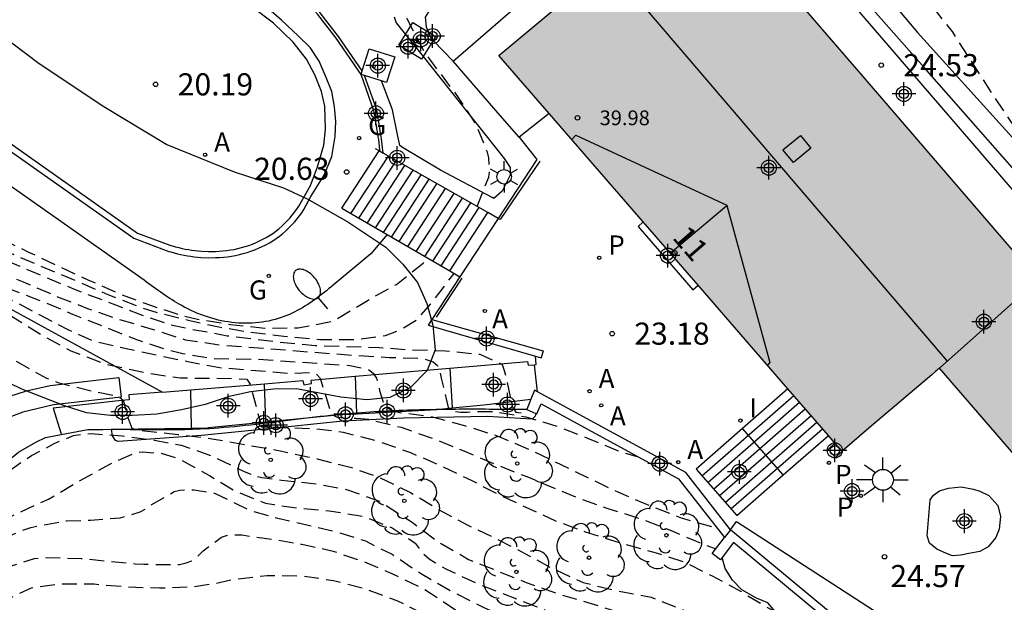
# Model space of a CAD drawing. Units: metres. Extents: x 580993 to 581349, y 4795540 to 4795791.
# Drawn here: x 581196 to 581229, y 4795704 to 4795723 of the extents above; entities that cross this region are included whole.
import ezdxf
from ezdxf.enums import TextEntityAlignment as Align

# ---------------------------------------------------------------- set-up
doc = ezdxf.new("R2010")
doc.units = ezdxf.units.M
doc.header["$MEASUREMENT"] = 0
doc.linetypes.add('TRAZOS_NORMALES', pattern=[0.75, 0.5, -0.25])
for name, color, linetype in [('020107', 3, 'Continuous'), ('020194', 31, 'TRAZOS_NORMALES'), ('020195', 30, 'TRAZOS_NORMALES'), ('020204', 9, 'Continuous'), ('020308', 9, 'Continuous'), ('060106', 9, 'Continuous'), ('060108', 9, 'Continuous'), ('060110', 9, 'Continuous'), ('060113', 4, 'Continuous'), ('060117', 9, 'Continuous'), ('060121', 9, 'Continuous'), ('060124', 9, 'Continuous'), ('060141', 9, 'Continuous'), ('060144', 9, 'Continuous'), ('070105', 6, 'Continuous'), ('070114', 9, 'Continuous'), ('080106', 1, 'Continuous'), ('080109', 9, 'Continuous'), ('080121', 9, 'Continuous'), ('080201', 9, 'Continuous'), ('080202', 9, 'Continuous'), ('080303', 9, 'Continuous'), ('080308', 9, 'Continuous'), ('100105', 3, 'Continuous'), ('100106', 63, 'Continuous'), ('100107', 3, 'Continuous'), ('100202', 3, 'Continuous'), ('200205', 4, 'Continuous'), ('200305', 4, 'Continuous'), ('210201', 9, 'Continuous'), ('210205', 4, 'Continuous'), ('210301', 9, 'Continuous'), ('210305', 4, 'Continuous'), ('230204', 9, 'Continuous'), ('230304', 9, 'Continuous'), ('250202', 9, 'Continuous'), ('250203', 9, 'Continuous'), ('250206', 9, 'Continuous'), ('270204', 9, 'Continuous'), ('270304', 9, 'Continuous'), ('990501', 21, 'Continuous'), ('C_Edificios', 5, 'Continuous'), ('Centroides', 1, 'Continuous')]:
    doc.layers.add(name, color=color, linetype=linetype)
doc.layers.add('080111', color=7, linetype='Continuous', lineweight=30)
doc.layers.add('080117', color=7, linetype='Continuous', lineweight=20)
doc.styles.add('ARIAL', font='arial.ttf', dxfattribs={"height": 1})
doc.styles.add('ARIALI', font='ariali.ttf', dxfattribs={"height": 1})
doc.styles.add('ROMANS', font='romans__.ttf', dxfattribs={"height": 1})
doc.styles.get("Standard").update_dxf_attribs({"font": 'arial.ttf'})

# ---------------------------------------------------------------- blocks, each defined once
blk = doc.blocks.new('REIND')
blk.add_circle((0, 0), 0.055)
blk = doc.blocks.new('PLUVI3')
blk.add_circle((0, 0), 0.055)
blk = doc.blocks.new('REGAS')
blk.add_circle((0, 0), 0.055)
blk = doc.blocks.new('PLUVI1')
blk.add_circle((0, 0), 0.055)
blk = doc.blocks.new('PUNTO')
blk.add_circle((0, 0), 0.075)
blk = doc.blocks.new('FAROLJ')
for p, q in [((0, 0.248), (0, 0.528)), ((-0.215, 0.124), (-0.458, 0.264)), ((0.215, 0.124), (0.458, 0.264)), ((-0.215, -0.124), (-0.458, -0.264)), ((0, -0.248), (0, -0.528)), ((0.215, -0.124), (0.458, -0.264))]:
    blk.add_line(p, q)
blk.add_circle((0, 0), 0.248)
blk = doc.blocks.new('COTAPU')
blk.add_circle((0, 0), 0.075)
blk = doc.blocks.new('FAROLA')
for p, q in [((0, 0.355), (0, 0.755)), ((-0.63, 0.51), (-0.255, 0.245)), ((0.605, 0.49), (0.276, 0.223)), ((-0.355, 0), (-0.895, 0)), ((0.355, 0), (0.855, 0)), ((-0.65, -0.52), (-0.255, -0.24)), ((0.585, -0.52), (0.256, -0.246)), ((0, -0.355), (0, -0.755))]:
    blk.add_line(p, q)
blk.add_circle((0, 0), 0.355)
blk = doc.blocks.new('ARBOL')
blk.add_circle((0, 0), 0.0587)
for centre, radius, start, end in [((-0.28, 0.855), 0.3, 359.2878, 173.6078), ((0.097, 0.97), 0.21, 23.1565, 160.4665), ((0.438, 0.881), 0.24, 301.578, 139.328), ((-0.564, 0.381), 0.532, 92.28, 254.58), ((0.656, 0.288), 0.443, 319.8556, 114.7656), ((-0.091, 0.321), 0.12, 119.14, 310.56), ((0.819, -0.249), 0.383, 235.5275, 62.0275), ((-0.556, -0.339), 0.555, 142.64, 266.54), ((-0.039, -0.384), 0.21, 189.64, 323.88), ((0.299, -0.624), 0.532, 224.67, 0.24), ((-0.301, -0.676), 0.45, 213.78, 295.32)]:
    blk.add_arc(centre, radius, start, end)
blk = doc.blocks.new('BloquePortal')
blk.add_circle((0, 0), 0.075)
at = {"flags": 5}
blk.add_attdef('INDICE', text='', height=0.75, dxfattribs=at).set_placement((0, 0), align=Align.MIDDLE_CENTER)
blk = doc.blocks.new('FAREDI')
blk.add_line((0, 0), (0.5, 0))
blk.add_lwpolyline([(0.5, 0, 0.159986), (0.538, -0.117, 0.106322), (0.675, -0.238, 0.071006), (0.858, -0.309, 0.057309), (1.099, -0.337, 0.057309), (1.339, -0.309, 0.071006), (1.522, -0.238, 0.106322), (1.659, -0.117, 0.159986), (1.697, 0, 0.159986), (1.659, 0.117, 0.106322), (1.522, 0.238, 0.071006), (1.339, 0.309, 0.057309), (1.099, 0.337, 0.057309), (0.858, 0.309, 0.071006), (0.675, 0.238, 0.106322), (0.538, 0.117, 0.159986)], format="xyb", close=True)
blk = doc.blocks.new('ABAS')
blk.add_circle((0, 0), 0.055)
blk = doc.blocks.new('Centroide')
for points in [[(0, -0.402), (0, 0.402)], [(0.402, 0), (-0.402, 0)]]:
    blk.add_lwpolyline(points)
for radius in [0.256, 0.159]:
    blk.add_circle((0, 0), radius)

msp = doc.modelspace()

# ---------------------------------------------------------------- hatches: boundary and pattern name
at = {"layer": '990501'}
for points in [[(581224.867, 4795721.321), (581219.137, 4795727.976), (581218.161, 4795727.16), (581217.184, 4795726.343), (581212.319, 4795722.276), (581223.951, 4795708.865), (581224.864, 4795709.644), (581226.99, 4795711.459), (581227.121, 4795711.57), (581227.251, 4795711.68), (581228.925, 4795713.174), (581230.598, 4795714.666)], [(581239.596, 4795710.691), (581233.785, 4795717.419), (581232.191, 4795716.042), (581230.598, 4795714.666), (581228.925, 4795713.174), (581227.251, 4795711.68), (581238.787, 4795698.348), (581244.612, 4795703.271), (581245.01, 4795703.617), (581245.407, 4795703.963)]]:
    msp.add_hatch(color=256, dxfattribs=at).paths.add_polyline_path(points, flags=0)

# ---------------------------------------------------------------- linework, layer by layer
at = {"layer": '020107', "flags": 128}
for points in [[(581206.61, 4795710.078), (581206.436, 4795710.06), (581206.255, 4795710.04), (581206.073, 4795710.02), (581205.892, 4795709.998), (581205.71, 4795709.976), (581205.529, 4795709.954), (581205.348, 4795709.931), (581205.167, 4795709.909), (581204.986, 4795709.886), (581204.805, 4795709.863), (581204.624, 4795709.84), (581204.443, 4795709.818), (581204.262, 4795709.796), (581204.081, 4795709.775), (581203.9, 4795709.754), (581203.719, 4795709.734), (581203.538, 4795709.715), (581203.357, 4795709.697), (581203.176, 4795709.681), (581202.995, 4795709.666), (581202.814, 4795709.652), (581202.502, 4795709.631), (581202.19, 4795709.615), (581202.059, 4795709.609), (581201.928, 4795709.604), (581201.797, 4795709.599), (581201.666, 4795709.596), (581201.535, 4795709.593), (581201.403, 4795709.591), (581201.272, 4795709.589), (581201.141, 4795709.588), (581201.009, 4795709.587), (581200.877, 4795709.587), (581200.746, 4795709.587), (581200.614, 4795709.588), (581200.481, 4795709.589), (581200.349, 4795709.59), (581200.216, 4795709.591), (581200.084, 4795709.593), (581199.951, 4795709.594), (581199.818, 4795709.596), (581199.684, 4795709.598), (581199.551, 4795709.6), (581199.381, 4795709.603), (581199.209, 4795709.605), (581199.18, 4795709.614)], [(581207.489, 4795710.158), (581207.367, 4795710.149), (581207.225, 4795710.137), (581207.083, 4795710.124), (581206.759, 4795710.094), (581206.61, 4795710.078)], [(581210.213, 4795710.278), (581210.195, 4795710.278), (581209.926, 4795710.273), (581209.783, 4795710.27), (581209.641, 4795710.266), (581209.499, 4795710.263), (581209.357, 4795710.258), (581209.214, 4795710.254), (581209.072, 4795710.249), (581208.93, 4795710.243), (581208.788, 4795710.237), (581208.645, 4795710.231), (581208.503, 4795710.224), (581208.361, 4795710.216), (581208.219, 4795710.208), (581208.077, 4795710.2), (581207.935, 4795710.191), (581207.793, 4795710.181), (581207.651, 4795710.171), (581207.509, 4795710.16), (581207.489, 4795710.158)], [(581213.26, 4795710.276), (581213.133, 4795710.277), (581213.006, 4795710.278), (581212.879, 4795710.28), (581212.752, 4795710.281), (581212.625, 4795710.282), (581212.498, 4795710.283), (581212.371, 4795710.284), (581212.244, 4795710.285), (581212.117, 4795710.285), (581211.99, 4795710.286), (581211.863, 4795710.287), (581211.736, 4795710.287), (581211.609, 4795710.288), (581211.482, 4795710.288), (581211.355, 4795710.288), (581211.228, 4795710.288), (581211.101, 4795710.287), (581210.973, 4795710.287), (581210.846, 4795710.286), (581210.719, 4795710.285), (581210.592, 4795710.283), (581210.465, 4795710.282), (581210.213, 4795710.278)]]:
    msp.add_lwpolyline(points, dxfattribs=at)
at = {"layer": '020194', "flags": 128}
for points, elevation in [([(581211.577, 4795717.162), (581211.971, 4795718.15), (581211.996, 4795718.367), (581211.978, 4795718.814), (581211.926, 4795719.008), (581211.516, 4795719.999), (581210.948, 4795720.859), (581209.817, 4795722.362), (581209.216, 4795723.495), (581208.954, 4795724.322), (581208.95, 4795724.545), (581208.976, 4795724.762), (581209.054, 4795724.954), (581209.16, 4795725.127), (581209.866, 4795725.967), (581211.567, 4795727.586), (581213.228, 4795729.54), (581214.025, 4795730.422), (581214.674, 4795731.303), (581214.71, 4795731.526), (581214.665, 4795731.723), (581214.587, 4795731.921), (581214.355, 4795732.343), (581214.056, 4795732.73)], 22.64), ([(581180.947, 4795721.949), (581181.723, 4795721.478), (581182.018, 4795721.335), (581183.014, 4795720.985), (581186.153, 4795720.319), (581187.3, 4795719.96), (581188.299, 4795719.579), (581189.451, 4795719.033), (581191.564, 4795717.924), (581194.442, 4795716.583), (581195.45, 4795716.066), (581196.35, 4795715.629), (581198.377, 4795714.678), (581199.446, 4795714.203), (581200.533, 4795713.801), (581201.61, 4795713.457), (581202.092, 4795713.341), (581203.213, 4795713.163), (581204.376, 4795713.041), (581205.504, 4795713.049), (581206.633, 4795713.261), (581206.848, 4795713.362), (581207.885, 4795713.991), (581208.848, 4795714.521), (581209.746, 4795715.243), (581209.921, 4795715.401)], 22.64), ([(581171.85, 4795716.302), (581172.431, 4795715.694), (581172.782, 4795715.43), (581173.36, 4795715.167), (581173.576, 4795715.152), (581173.777, 4795715.22), (581173.968, 4795715.344), (581174.913, 4795716.042), (581176.567, 4795717.605), (581177.373, 4795718.437), (581178.178, 4795719.176), (581179.544, 4795720.072), (581180.198, 4795720.372), (581181.396, 4795720.737), (581182.151, 4795720.855), (581182.615, 4795720.877), (581183.844, 4795720.751), (581185.039, 4795720.505), (581186.182, 4795720.153), (581187.195, 4795719.715), (581188.32, 4795719.197), (581189.286, 4795718.673), (581190.2, 4795718.103), (581191.624, 4795717.448), (581192.742, 4795716.896), (581195.959, 4795715.491), (581198.121, 4795714.585), (581199.061, 4795714.175), (581200.134, 4795713.757), (581200.765, 4795713.557), (581201.843, 4795713.295), (581202.821, 4795713.078), (581203.826, 4795712.914), (581205.025, 4795712.762), (581206.242, 4795712.656), (581207.409, 4795712.65), (581208.474, 4795712.789), (581209.009, 4795712.998), (581209.558, 4795713.343), (581210.014, 4795713.862), (581210.795, 4795714.892)], 23.14), ([(581173.664, 4795714.022), (581174.269, 4795714.533), (581177.302, 4795717.583), (581178.161, 4795718.384), (581178.965, 4795719.023), (581179.933, 4795719.76), (581180.128, 4795719.871), (581180.701, 4795720.136), (581181.821, 4795720.451), (581182.322, 4795720.512), (581183.1, 4795720.527), (581184.203, 4795720.473), (581184.936, 4795720.391), (581186.133, 4795720.072), (581187.143, 4795719.631), (581189.102, 4795718.544), (581191.199, 4795717.471), (581193.133, 4795716.454), (581194.119, 4795715.983), (581195.068, 4795715.559), (581197.897, 4795714.369), (581200.379, 4795713.423), (581201.255, 4795713.137), (581201.726, 4795713.036), (581203.105, 4795712.783), (581204.737, 4795712.581), (581206.084, 4795712.446), (581208.262, 4795712.386), (581209.308, 4795712.302), (581210.508, 4795712.273), (581211.665, 4795712.154), (581212.428, 4795711.809), (581212.499, 4795711.605), (581212.783, 4795710.358), (581212.891, 4795710.187), (581213.101, 4795710.168), (581213.296, 4795710.261)], 23.64), ([(581174.379, 4795713.169), (581175.035, 4795713.689), (581175.827, 4795714.431), (581177.381, 4795716.062), (581178.186, 4795716.764), (581179.084, 4795717.512), (581180.049, 4795718.226), (581180.999, 4795718.833), (581181.247, 4795718.937), (581181.662, 4795719.056), (581182.344, 4795719.216), (581183.496, 4795719.37), (581183.91, 4795719.376), (581184.64, 4795719.345), (581185.758, 4795719.14), (581186.93, 4795718.888), (581188.056, 4795718.492), (581189.085, 4795718.021), (581189.974, 4795717.552), (581192.075, 4795716.583), (581193.173, 4795716.014), (581195.177, 4795715.023), (581196.187, 4795714.608), (581197.356, 4795714.103), (581198.366, 4795713.708), (581199.416, 4795713.347), (581200.599, 4795712.995), (581201.68, 4795712.647), (581202.864, 4795712.471), (581207.463, 4795712.112), (581208.597, 4795712.047), (581209.674, 4795712.016), (581209.886, 4795711.967), (581210.083, 4795711.898), (581210.238, 4795711.767), (581210.316, 4795711.562), (581210.357, 4795711.342), (581210.613, 4795710.302), (581210.802, 4795710.213), (581211.025, 4795710.194), (581211.255, 4795710.195), (581211.479, 4795710.219), (581212.146, 4795710.209), (581213.228, 4795710.031), (581214.319, 4795709.709), (581215.325, 4795709.312), (581216.355, 4795708.881), (581217.044, 4795708.678)], 24.14), ([(581176.317, 4795710.857), (581177.211, 4795711.563), (581178.481, 4795712.677), (581179.343, 4795713.539), (581180.186, 4795714.35), (581181.027, 4795715.052), (581181.841, 4795715.691), (581182.857, 4795716.257), (581184.003, 4795716.705), (581184.441, 4795716.854), (581184.882, 4795716.94), (581185.931, 4795717.045), (581187.032, 4795717.114), (581188.152, 4795717.019), (581189.3, 4795716.79), (581189.549, 4795716.721), (581191.694, 4795716.065), (581192.79, 4795715.656), (581193.855, 4795715.148), (581195.688, 4795714.052), (581196.637, 4795713.551), (581197.725, 4795712.98), (581198.575, 4795712.604), (581199.73, 4795712.338), (581201.772, 4795711.907), (581202.92, 4795711.695), (581205.26, 4795711.507), (581205.9, 4795711.533), (581206.104, 4795711.505), (581206.255, 4795711.34), (581206.633, 4795710.128), (581206.832, 4795710.023), (581207.048, 4795709.994), (581207.482, 4795709.983), (581207.912, 4795709.948), (581208.999, 4795709.677), (581210.079, 4795709.298), (581211.126, 4795708.877), (581212.258, 4795708.399), (581213.258, 4795708.008), (581215.061, 4795707.259), (581216.005, 4795706.929), (581217.132, 4795706.573), (581218.152, 4795706.176), (581219.184, 4795705.741), (581219.669, 4795705.559)], 25.14), ([(581184.875, 4795714.306), (581185.142, 4795714.672), (581185.324, 4795714.823), (581186.092, 4795715.252), (581187.197, 4795715.661), (581188.354, 4795715.986), (581188.608, 4795716.036), (581189.784, 4795716.161), (581190.644, 4795716.108), (581191.837, 4795715.766), (581192.76, 4795715.346), (581193.709, 4795714.832), (581194.695, 4795714.145), (581195.848, 4795713.409), (581196.879, 4795712.765), (581197.808, 4795712.265), (581198.977, 4795711.822), (581200.385, 4795711.521), (581201.519, 4795711.349), (581202.683, 4795711.346), (581203.767, 4795711.308), (581203.882, 4795711.137), (581204.219, 4795709.876), (581204.384, 4795709.754), (581204.6, 4795709.695), (581204.857, 4795709.673), (581206.097, 4795709.633), (581207.037, 4795709.513), (581208.198, 4795709.218), (581209.321, 4795708.822), (581210.347, 4795708.378), (581211.395, 4795707.877), (581212.284, 4795707.407), (581214.239, 4795706.51), (581215.24, 4795706.139), (581216.44, 4795705.759), (581217.647, 4795705.423), (581218.601, 4795705.113), (581219.553, 4795704.64), (581220.528, 4795704.109), (581221.509, 4795703.519), (581222.467, 4795702.908), (581223.37, 4795702.208), (581224.363, 4795701.524), (581226.462, 4795700.292), (581227.387, 4795699.869)], 25.64), ([(581185.72, 4795713.365), (581186.636, 4795714.034), (581187.504, 4795714.712), (581188.493, 4795715.266), (581189.116, 4795715.496), (581189.56, 4795715.565), (581190.018, 4795715.573), (581190.896, 4795715.424), (581191.126, 4795715.322), (581192.117, 4795714.754), (581193.103, 4795714.007), (581194.055, 4795713.226), (581194.916, 4795712.57), (581195.933, 4795711.923), (581196.977, 4795711.341), (581197.366, 4795711.197), (581198.544, 4795710.905), (581199.249, 4795710.761), (581199.469, 4795710.684), (581199.577, 4795710.593), (581199.706, 4795710.106), (581199.87, 4795709.647), (581200.097, 4795709.588), (581200.303, 4795709.559), (581201.429, 4795709.437), (581202.598, 4795709.288), (581204.952, 4795708.873), (581206.15, 4795708.607), (581207.274, 4795708.325), (581208.281, 4795707.971), (581209.316, 4795707.47), (581210.251, 4795706.903), (581211.236, 4795706.369), (581212.205, 4795705.916), (581213.197, 4795705.405), (581214.099, 4795704.905), (581215.175, 4795704.414), (581216.336, 4795704.132), (581217.484, 4795703.919), (581218.647, 4795703.457), (581219.545, 4795702.967), (581221.464, 4795701.73), (581222.471, 4795701.129), (581223.392, 4795700.509), (581224.353, 4795699.905), (581224.592, 4795699.799), (581226.783, 4795699.186), (581227.098, 4795699.046)], 26.64), ([(581192.664, 4795705.363), (581193.671, 4795705.76), (581194.761, 4795706.102), (581195.996, 4795706.766), (581197.048, 4795707.246), (581198.058, 4795707.836), (581199.144, 4795708.441), (581199.982, 4795708.809), (581200.219, 4795708.844), (581200.869, 4795708.797), (581201.451, 4795708.617), (581202.499, 4795708.049), (581203.364, 4795707.52), (581204.403, 4795707.109), (581204.686, 4795707.056), (581205.522, 4795706.94), (581206.562, 4795706.849), (581207.737, 4795706.654), (581208.694, 4795706.273), (581209.479, 4795705.752), (581209.617, 4795705.56), (581209.765, 4795705.392), (581209.957, 4795705.223), (581210.162, 4795705.081), (581210.52, 4795704.877), (581211.566, 4795704.389), (581213.579, 4795703.604), (581214.695, 4795703.146), (581215.724, 4795702.695), (581217.834, 4795701.945), (581218.9, 4795701.477), (581219.941, 4795700.909), (581220.876, 4795700.366), (581221.775, 4795699.893), (581222.757, 4795699.456), (581224.854, 4795698.42), (581225.594, 4795697.999), (581225.665, 4795697.808), (581225.639, 4795697.246)], 27.64), ([(581188.456, 4795701.696), (581189.983, 4795702.795), (581190.848, 4795703.546), (581192.057, 4795704.377), (581192.664, 4795704.691), (581193.782, 4795705.1), (581194.835, 4795705.649), (581195.783, 4795706.016), (581196.008, 4795706.127), (581196.446, 4795706.286), (581197.672, 4795706.51), (581198.469, 4795706.528), (581199.48, 4795706.611), (581200.159, 4795706.807), (581200.341, 4795706.915), (581200.502, 4795707.034), (581201.304, 4795707.499), (581201.501, 4795707.544), (581201.732, 4795707.565), (581201.982, 4795707.559), (581202.674, 4795707.441), (581203.859, 4795706.872), (581204.823, 4795706.595), (581206.743, 4795706.158), (581207.79, 4795705.824), (581208.696, 4795705.374), (581209.657, 4795704.73), (581210.757, 4795704.095), (581211.802, 4795703.567), (581213.917, 4795702.641), (581216.002, 4795701.682), (581218.084, 4795700.773), (581219.935, 4795699.843), (581221.963, 4795698.865), (581223.051, 4795698.373), (581223.942, 4795698.02), (581224.901, 4795697.583), (581225.141, 4795697.271), (581225.102, 4795697.061), (581225.1, 4795696.854), (581225.165, 4795696.702)], 28.14), ([(581185.407, 4795607.766), (581185.83, 4795607.853), (581186.242, 4795607.989), (581186.4, 4795608.13), (581186.495, 4795608.33), (581186.554, 4795608.526), (581186.679, 4795608.684), (581186.844, 4795608.803), (581187.052, 4795608.881), (581187.258, 4795608.879), (581187.495, 4795608.843), (581187.724, 4795608.77), (581187.937, 4795608.675), (581188.109, 4795608.549), (581188.251, 4795608.405), (581189.031, 4795607.459), (581189.193, 4795607.327), (581189.369, 4795607.209), (581190.287, 4795606.679), (581191.149, 4795606.156), (581192.136, 4795605.609), (581192.531, 4795605.405), (581193.617, 4795604.993), (581194.002, 4795604.829), (581194.171, 4795604.704), (581194.319, 4795604.542), (581194.451, 4795604.367), (581194.556, 4795604.18), (581194.731, 4795604.068), (581194.79, 4795604.26), (581194.779, 4795604.474), (581194.791, 4795604.677), (581194.93, 4795605.536), (581195.112, 4795605.695), (581195.33, 4795605.809), (581195.689, 4795606.062), (581195.785, 4795606.261), (581195.861, 4795606.484), (581195.89, 4795606.73), (581195.875, 4795606.937), (581195.821, 4795607.148), (581195.36, 4795608.344), (581195.035, 4795609.474), (581194.855, 4795610.717), (581194.873, 4795611.734), (581194.928, 4795611.94), (581195.113, 4795612.382), (581195.264, 4795612.517), (581195.469, 4795612.608), (581195.62, 4795612.743), (581195.752, 4795612.939), (581195.791, 4795613.155), (581195.733, 4795613.353), (581195.588, 4795613.521), (581195.417, 4795613.673), (581194.938, 4795614.155), (581194.82, 4795614.366), (581194.719, 4795614.594), (581194.344, 4795615.725), (581194.247, 4795616.377), (581194.26, 4795616.6), (581194.424, 4795617.662), (581194.689, 4795618.693), (581194.76, 4795619.17), (581194.698, 4795620.588), (581194.566, 4795621.626), (581194.607, 4795622.73), (581194.73, 4795623.896), (581194.912, 4795625.084), (581194.894, 4795626.185), (581194.757, 4795629.358), (581194.664, 4795630.419), (581194.281, 4795632.681), (581194.073, 4795633.791), (581193.85, 4795634.821), (581192.998, 4795637.831), (581192.678, 4795638.812), (581192.32, 4795639.746), (581191.786, 4795641.276), (581191.406, 4795642.27), (581190.459, 4795644.205), (581189.997, 4795645.304), (581189.511, 4795646.316), (581188.617, 4795648.246), (581187.356, 4795651.275), (581186.916, 4795652.257), (581186.556, 4795653.238), (581185.717, 4795655.364), (581185.307, 4795656.339), (581184.81, 4795657.268), (581184.25, 4795658.211), (581183.753, 4795659.21), (581183.217, 4795660.206), (581182.637, 4795661.203), (581182.049, 4795662.123), (581181.421, 4795662.967), (581180.891, 4795663.973), (581180.745, 4795664.638), (581180.686, 4795665.723), (581180.688, 4795666.817), (581180.732, 4795667.253), (581180.94, 4795668.345), (581181.046, 4795669.558), (581181.033, 4795670.815), (581180.955, 4795672.026), (581180.803, 4795673.108), (581180.659, 4795674.29), (581180.503, 4795675.306), (581180.311, 4795676.415), (581180.176, 4795677.541), (581180.123, 4795678.562), (581180.028, 4795679.61), (581179.878, 4795680.659), (581179.773, 4795681.777), (581179.578, 4795685.292), (581179.622, 4795686.342), (581179.792, 4795687.617), (581179.993, 4795688.616), (581180.299, 4795689.57), (581180.709, 4795690.503), (581181.247, 4795691.528), (581181.35, 4795691.757), (581181.73, 4795692.78), (581182.189, 4795693.859), (581182.805, 4795694.787), (581183.417, 4795695.577), (581184.047, 4795696.448), (581185.601, 4795697.996), (581186.355, 4795698.719), (581187.211, 4795699.493), (581188.997, 4795700.928), (581190.017, 4795701.574), (581191.397, 4795702.414), (581192.327, 4795703.034), (581193.351, 4795703.647), (581194.57, 4795704.448), (581195.612, 4795704.928), (581196.572, 4795705.235), (581196.845, 4795705.262), (581198.149, 4795705.235), (581199.985, 4795705.052), (581200.282, 4795705.036), (581201.486, 4795705.023), (581201.71, 4795705.081), (581201.904, 4795705.152), (581202.109, 4795705.303), (581202.294, 4795705.488), (581202.913, 4795705.952), (581203.117, 4795706.017), (581203.344, 4795706.038), (581203.601, 4795706.028), (581204.643, 4795705.884), (581205.632, 4795705.714), (581206.65, 4795705.496), (581207.747, 4795705.121), (581208.69, 4795704.718), (581209.755, 4795704.216), (581211.524, 4795703.05), (581212.548, 4795702.396), (581213.45, 4795701.886), (581214.531, 4795701.311), (581215.48, 4795700.854), (581216.247, 4795700.513), (581217.307, 4795700.082), (581219.494, 4795699.108), (581220.481, 4795698.701), (581221.393, 4795698.275), (581223.395, 4795697.393), (581224.368, 4795696.929), (581224.473, 4795696.741), (581224.524, 4795696.544), (581224.695, 4795696.163)], 28.64), ([(581224.141, 4795695.526), (581223.812, 4795695.929), (581223.175, 4795696.52), (581222.28, 4795697.063), (581221.301, 4795697.53), (581220.382, 4795698.003), (581217.258, 4795699.343), (581215.192, 4795700.155), (581214.126, 4795700.67), (581213.158, 4795701.16), (581212.216, 4795701.744), (581210.978, 4795702.597), (581209.987, 4795703.225), (581208.893, 4795703.79), (581207.809, 4795704.191), (581206.705, 4795704.476), (581205.629, 4795704.634), (581204.456, 4795704.643), (581203.327, 4795704.515), (581202.645, 4795704.366), (581201.973, 4795704.269), (581200.806, 4795704.221), (581199.735, 4795704.256), (581198.589, 4795704.355), (581197.428, 4795704.36), (581196.463, 4795704.23), (581195.438, 4795703.75), (581192.617, 4795701.872), (581190.603, 4795700.582), (581189.665, 4795699.895), (581187.177, 4795697.638), (581186.371, 4795696.839), (581185.558, 4795695.98), (581184.9, 4795695.19), (581184.209, 4795694.207), (581183.675, 4795693.228), (581183.238, 4795692.232), (581182.785, 4795690.713), (581182.55, 4795689.641), (581182.358, 4795688.516), (581182.233, 4795687.353), (581181.976, 4795685.555), (581181.799, 4795684.563), (581181.627, 4795683.414), (581181.518, 4795682.208), (581181.446, 4795681.144), (581181.427, 4795679.914), (581181.538, 4795678.715), (581181.704, 4795677.666), (581182.081, 4795675.515), (581182.126, 4795675), (581182.164, 4795673.853), (581182.159, 4795672.705), (581182.113, 4795671.562), (581182.045, 4795670.412), (581181.801, 4795669.405), (581181.472, 4795668.284), (581181.412, 4795667.318), (581181.677, 4795666.207), (581181.993, 4795665.299), (581182.188, 4795664.857), (581183.133, 4795663.142), (581183.643, 4795662.33), (581185.462, 4795658.786), (581185.818, 4795658.138), (581186.016, 4795657.724), (581187.368, 4795654.553), (581192.439, 4795642.124), (581194.196, 4795637.017), (581194.534, 4795635.518), (581195.724, 4795627.736), (581195.927, 4795625.288), (581195.819, 4795623.315), (581195.815, 4795622.828), (581195.593, 4795620.853), (581195.572, 4795619.861), (581195.494, 4795618.912), (581195.082, 4795616.531), (581195.126, 4795616.097), (581195.204, 4795615.644), (581195.363, 4795615.202), (581195.607, 4795614.8), (581195.89, 4795614.417), (581196.572, 4795613.709), (581197.378, 4795613.233), (581197.752, 4795612.961), (581197.557, 4795612.595), (581197.12, 4795612.458), (581196.647, 4795612.38), (581196.031, 4795612.123), (581195.794, 4795611.752), (581195.749, 4795611.326), (581195.825, 4795610.641), (581195.876, 4795610.407), (581196.09, 4795609.521), (581196.522, 4795608.439), (581196.867, 4795607.305), (581197.088, 4795606.122), (581197.096, 4795605.902), (581197.08, 4795605.672), (581197.038, 4795605.459), (581196.973, 4795605.253), (581196.755, 4795604.868), (581196.108, 4795603.874), (581196.009, 4795603.699), (581195.93, 4795603.489), (581195.906, 4795603.046), (581195.937, 4795602.839), (581195.998, 4795602.631), (581195.986, 4795602.415), (581195.579, 4795602.432), (581195.187, 4795602.567), (581194.124, 4795602.991), (581192.923, 4795603.627), (581192.017, 4795604.344), (581191.274, 4795605.046), (581190.465, 4795605.744), (581189.541, 4795606.348), (581188.296, 4795606.904), (581188.107, 4795607.003), (581187.955, 4795607.141), (581187.843, 4795607.336), (581187.789, 4795607.53), (581187.68, 4795607.705), (581187.484, 4795607.787), (581187.284, 4795607.749), (581187.076, 4795607.644), (581186.884, 4795607.49), (581186.722, 4795607.304), (581185.795, 4795605.74), (581184.986, 4795604.851), (581184.739, 4795604.504), (581184.38, 4795603.717), (581183.952, 4795602.661), (581183.84, 4795602.442), (581183.768, 4795603.266), (581184.012, 4795603.964), (581184.443, 4795604.984), (581184.549, 4795605.169), (581184.601, 4795605.389), (581184.59, 4795605.589), (581184.275, 4795605.872)], 29.14)]:
    msp.add_lwpolyline(points, dxfattribs=dict(at, elevation=elevation))
at = {"layer": '020195', "flags": 128}
for points, elevation in [([(581231.755, 4795717.475), (581231.276, 4795717.938), (581230.558, 4795718.806), (581230.14, 4795719.357), (581228.957, 4795721.114), (581227.697, 4795723.088), (581226.989, 4795723.973), (581225.517, 4795725.703), (581224.926, 4795726.653), (581224.466, 4795727.601), (581224.067, 4795728.646), (581223.747, 4795729.63), (581223.514, 4795730.66), (581223.317, 4795731.322), (581222.827, 4795732.311), (581222.297, 4795733.244), (581221.686, 4795734.181), (581221.026, 4795735.132), (581220.224, 4795735.991), (581219.964, 4795736.204)], 24.64), ([(581175.084, 4795712.328), (581175.822, 4795712.772), (581176.78, 4795713.377), (581177.888, 4795714.14), (581178.658, 4795714.847), (581179.75, 4795715.743), (581180.489, 4795716.562), (581180.805, 4795716.836), (581181.206, 4795717.142), (581181.437, 4795717.263), (581183.029, 4795718.003), (581184.165, 4795718.241), (581185.027, 4795718.306), (581186.104, 4795718.275), (581186.334, 4795718.255), (581187.413, 4795718.094), (581188.52, 4795717.776), (581189.69, 4795717.37), (581190.666, 4795716.953), (581191.791, 4795716.424), (581192.78, 4795715.923), (581195.815, 4795714.334), (581196.835, 4795713.947), (581197.861, 4795713.516), (581200.06, 4795712.642), (581201.073, 4795712.308), (581201.605, 4795712.176), (581202.597, 4795712.008), (581204.047, 4795711.99), (581207.267, 4795711.773), (581207.889, 4795711.633), (581208.048, 4795711.511), (581208.163, 4795711.343), (581208.231, 4795711.132), (581208.272, 4795710.919), (581208.398, 4795710.514), (581208.539, 4795710.339), (581208.715, 4795710.237), (581208.945, 4795710.174), (581209.171, 4795710.155), (581210.057, 4795710.029), (581211.185, 4795709.727), (581212.318, 4795709.369), (581213.367, 4795708.917), (581216.351, 4795707.485), (581217.423, 4795707.027), (581218.496, 4795706.609), (581219.564, 4795706.301), (581219.7, 4795706.283)], 24.64), ([(581193.404, 4795706.273), (581193.985, 4795706.843), (581194.152, 4795706.962), (581194.304, 4795707.11), (581195.546, 4795708.074), (581196.121, 4795708.488), (581196.469, 4795708.725), (581197.239, 4795709.123), (581197.888, 4795709.401), (581198.49, 4795709.47), (581199.546, 4795709.384), (581200.645, 4795709.236), (581201.54, 4795709.073), (581202.584, 4795708.712), (581203.662, 4795708.19), (581204.061, 4795708.03), (581204.277, 4795707.981), (581204.94, 4795707.887), (581206.132, 4795707.761), (581207.181, 4795707.56), (581208.268, 4795707.172), (581209.371, 4795706.46), (581210.264, 4795705.787), (581211.285, 4795705.202), (581213.182, 4795704.445), (581214.338, 4795704.026), (581215.445, 4795703.705), (581216.636, 4795703.329), (581218.715, 4795702.503), (581219.712, 4795702.129), (581220.116, 4795701.935), (581223.045, 4795700.02), (581224.126, 4795699.448), (581225.209, 4795699.003), (581226.221, 4795698.532), (581226.515, 4795698.327)], 27.14)]:
    msp.add_lwpolyline(points, dxfattribs=dict(at, elevation=elevation))
at = {"layer": '060106', "flags": 128}
for points in [[(581210.196, 4795713.407), (581211.066, 4795714.734)], [(581221.957, 4795708.061), (581220.579, 4795709.64)]]:
    msp.add_lwpolyline(points, dxfattribs=at)
at = {"layer": '060108', "flags": 128}
msp.add_lwpolyline([(581191.944, 4795721.719), (581199.939, 4795716.083), (581201.122, 4795715.64), (581201.192, 4795715.62), (581201.303, 4795715.589), (581201.415, 4795715.562), (581201.526, 4795715.537), (581201.64, 4795715.513), (581201.753, 4795715.492), (581201.868, 4795715.474), (581201.983, 4795715.458), (581202.099, 4795715.446), (581202.216, 4795715.436), (581202.462, 4795715.424), (581202.711, 4795715.427), (581202.845, 4795715.433), (581202.979, 4795715.444), (581203.114, 4795715.459), (581203.247, 4795715.479), (581203.382, 4795715.502), (581203.516, 4795715.531), (581203.648, 4795715.564), (581203.779, 4795715.602), (581203.91, 4795715.644), (581204.039, 4795715.692), (581204.166, 4795715.744), (581204.29, 4795715.802), (581204.413, 4795715.863), (581204.535, 4795715.93), (581204.653, 4795716.001), (581204.768, 4795716.077), (581204.881, 4795716.159), (581204.99, 4795716.246), (581205.095, 4795716.337), (581205.197, 4795716.433), (581205.383, 4795716.628), (581205.553, 4795716.841), (581205.633, 4795716.949), (581205.707, 4795717.059), (581205.939, 4795717.498), (581206.394, 4795718.223), (581206.651, 4795718.852), (581206.764, 4795719.529), (581206.789, 4795720.041), (581206.748, 4795720.535), (581206.649, 4795721.062), (581206.456, 4795721.538), (581206.225, 4795722.085), (581205.914, 4795722.549), (581205.511, 4795722.948), (581204.951, 4795723.48), (581204.514, 4795723.847)], dxfattribs=at)
at = {"layer": '060110', "flags": 128}
for points in [[(581193.993, 4795706.93), (581194.029, 4795706.958), (581195.339, 4795708.279), (581196.031, 4795708.832), (581196.614, 4795709.174), (581196.947, 4795709.335), (581197.476, 4795709.432)], [(581197.476, 4795709.432), (581198.384, 4795709.598), (581198.884, 4795709.608), (581199.18, 4795709.614)]]:
    msp.add_lwpolyline(points, dxfattribs=at)
at = {"layer": '060113', "flags": 128}
for points in [[(581192.07, 4795721.898), (581200.065, 4795716.262), (581201.196, 4795715.838), (581201.249, 4795715.823), (581201.356, 4795715.794), (581201.464, 4795715.768), (581201.572, 4795715.743), (581201.681, 4795715.72), (581201.789, 4795715.7), (581201.899, 4795715.683), (581202.009, 4795715.668), (581202.119, 4795715.656), (581202.23, 4795715.647), (581202.466, 4795715.635), (581202.705, 4795715.638), (581202.832, 4795715.644), (581202.96, 4795715.654), (581203.087, 4795715.668), (581203.214, 4795715.687), (581203.341, 4795715.709), (581203.468, 4795715.737), (581203.593, 4795715.768), (581203.717, 4795715.804), (581203.841, 4795715.844), (581203.962, 4795715.889), (581204.082, 4795715.938), (581204.2, 4795715.992), (581204.316, 4795716.05), (581204.43, 4795716.113), (581204.54, 4795716.18), (581204.648, 4795716.251), (581204.753, 4795716.327), (581204.855, 4795716.408), (581204.953, 4795716.493), (581205.048, 4795716.583), (581205.224, 4795716.767), (581205.385, 4795716.969), (581205.46, 4795717.071), (581205.532, 4795717.177), (581205.924, 4795717.868), (581206.17, 4795718.509), (581206.376, 4795719.245), (581206.433, 4795719.785), (581206.41, 4795720.565), (581206.301, 4795721.054), (581206.078, 4795721.628), (581205.793, 4795722.151), (581205.342, 4795722.727), (581204.673, 4795723.377), (581203.941, 4795723.925)], [(581210.044, 4795713.332), (581213.813, 4795712.265), (581213.748, 4795712.035)]]:
    msp.add_lwpolyline(points, dxfattribs=at)
at = {"layer": '060117', "flags": 128}
for points in [[(581206.992, 4795717.107), (581208.256, 4795719.046), (581208.28, 4795719.083)], [(581222.115, 4795710.982), (581220.579, 4795709.64), (581219.001, 4795708.261), (581220.38, 4795706.683), (581221.957, 4795708.061), (581223.488, 4795709.399)]]:
    msp.add_lwpolyline(points, dxfattribs=at)
at = {"layer": '060121', "flags": 128}
for points in [[(581209.15, 4795722.995), (581209.4, 4795723.399), (581209.918, 4795723.08)], [(581209.918, 4795723.08), (581210.171, 4795722.924), (581210.09, 4795722.791)], [(581209.75, 4795722.24), (581209.696, 4795722.152), (581208.925, 4795722.627), (581209.15, 4795722.995)], [(581210.09, 4795722.791), (581209.75, 4795722.24)], [(581207.681, 4795721.76), (581207.919, 4795722.508), (581208.788, 4795722.232), (581208.511, 4795721.363), (581208.337, 4795721.419)], [(581207.643, 4795721.639), (581207.681, 4795721.76)], [(581207.762, 4795721.601), (581207.643, 4795721.639)], [(581208.337, 4795721.419), (581207.762, 4795721.601)]]:
    msp.add_lwpolyline(points, dxfattribs=at)
at = {"layer": '060124', "flags": 128}
for points in [[(581210.771, 4795722.085), (581218.956, 4795729.191), (581219.487, 4795729.652), (581220.248, 4795728.763)], [(581232.917, 4795718.437), (581230.701, 4795716.602), (581221.58, 4795727.205)], [(581213.006, 4795719.516), (581212.359, 4795720.242), (581211.278, 4795721.502), (581210.771, 4795722.085)], [(581214.025, 4795720.31), (581213.006, 4795719.516)], [(581213.006, 4795719.516), (581213.601, 4795718.755), (581212.291, 4795716.757), (581210.992, 4795714.777)], [(581210.992, 4795714.777), (581210.044, 4795713.332)], [(581210.044, 4795713.332), (581209.916, 4795713.137), (581213.557, 4795712.09)], [(581213.557, 4795712.09), (581213.748, 4795712.035)], [(581213.623, 4795710.878), (581213.519, 4795711.798)], [(581207.444, 4795711.408), (581207.489, 4795710.158)], [(581210.657, 4795711.684), (581210.735, 4795710.332)], [(581204.415, 4795709.862), (581204.371, 4795711.155)], [(581201.894, 4795709.652), (581201.874, 4795710.952)], [(581199.517, 4795710.589), (581197.204, 4795710.322), (581197.459, 4795709.487), (581197.476, 4795709.432)], [(581207.489, 4795710.158), (581207.49, 4795710.133)], [(581220.164, 4795706.207), (581220.371, 4795706.485), (581228.831, 4795701.022)]]:
    msp.add_lwpolyline(points, dxfattribs=at)
at = {"layer": '060141', "flags": 128}
for points in [[(581207.301, 4795716.927), (581208.568, 4795718.87)], [(581207.572, 4795716.769), (581208.84, 4795718.715)], [(581207.858, 4795716.602), (581209.128, 4795718.552)], [(581208.135, 4795716.441), (581209.407, 4795718.393)], [(581208.406, 4795716.283), (581209.681, 4795718.238)], [(581208.675, 4795716.126), (581209.951, 4795718.085)], [(581208.939, 4795715.973), (581210.217, 4795717.934)], [(581209.224, 4795715.807), (581210.504, 4795717.771)], [(581209.516, 4795715.637), (581210.798, 4795717.604)], [(581209.8, 4795715.471), (581211.085, 4795717.441)], [(581210.077, 4795715.31), (581211.363, 4795717.283)], [(581210.354, 4795715.149), (581211.642, 4795717.125)], [(581210.649, 4795714.977), (581211.94, 4795716.956)], [(581219.198, 4795708.036), (581222.312, 4795710.756)], [(581219.395, 4795707.81), (581222.507, 4795710.53)], [(581219.592, 4795707.585), (581222.703, 4795710.304)], [(581219.789, 4795707.36), (581222.9, 4795710.077)], [(581219.986, 4795707.134), (581223.096, 4795709.851)], [(581220.183, 4795706.909), (581223.292, 4795709.625)]]:
    msp.add_lwpolyline(points, dxfattribs=at)
at = {"layer": '060144', "flags": 128}
for points in [[(581213.702, 4795718.698), (581212.363, 4795716.716), (581212.291, 4795716.757), (581211.94, 4795716.956), (581208.394, 4795718.968), (581208.286, 4795719.029), (581208.256, 4795719.046), (581208.127, 4795719.12)], [(581206.992, 4795717.107), (581208.523, 4795716.215)], [(581208.523, 4795716.215), (581210.649, 4795714.977), (581210.992, 4795714.777)]]:
    msp.add_lwpolyline(points, dxfattribs=at)
at = {"layer": '070105', "flags": 128}
for points in [[(581207.643, 4795721.639), (581206.795, 4795722.864), (581206.179, 4795723.666), (581205.468, 4795724.476), (581204.629, 4795725.122), (581203.944, 4795725.547), (581203.009, 4795726.059), (581202.333, 4795726.369), (581201.48, 4795726.733), (581200.804, 4795726.97), (581200.074, 4795727.155), (581199.355, 4795727.236), (581197.83, 4795727.336), (581197.372, 4795727.424), (581197.007, 4795727.501), (581196.55, 4795727.736), (581196.018, 4795728.081), (581196.091, 4795728.149)], [(581181.366, 4795721.571), (581200.908, 4795710.873)], [(581208.28, 4795719.083), (581208.241, 4795719.436), (581208.233, 4795719.48), (581208.226, 4795719.524), (581208.219, 4795719.568), (581208.212, 4795719.613), (581208.204, 4795719.657), (581208.197, 4795719.701), (581208.19, 4795719.745), (581208.182, 4795719.789), (581208.175, 4795719.833), (581208.168, 4795719.877), (581208.161, 4795719.921), (581208.153, 4795719.966), (581208.146, 4795720.01), (581208.139, 4795720.054), (581208.131, 4795720.098), (581208.124, 4795720.142), (581208.117, 4795720.186), (581208.109, 4795720.23), (581208.102, 4795720.274), (581208.095, 4795720.319), (581208.088, 4795720.363), (581208.08, 4795720.407), (581207.643, 4795721.639)], [(581208.286, 4795719.029), (581208.28, 4795719.083)], [(581213.519, 4795711.798), (581213.582, 4795711.804), (581213.557, 4795712.09)], [(581210.657, 4795711.684), (581213.288, 4795711.91), (581213.307, 4795711.779), (581213.519, 4795711.798)], [(581204.371, 4795711.155), (581205.673, 4795711.261), (581205.707, 4795711.115), (581205.967, 4795711.159), (581205.946, 4795711.279), (581207.444, 4795711.408)], [(581207.444, 4795711.408), (581210.657, 4795711.684)], [(581201.874, 4795710.952), (581204.371, 4795711.155)], [(581200.908, 4795710.873), (581199.767, 4795710.78), (581199.78, 4795710.608), (581199.517, 4795710.589)], [(581200.908, 4795710.873), (581201.874, 4795710.952)], [(581213.623, 4795710.878), (581213.526, 4795710.931), (581213.403, 4795710.627)], [(581220.164, 4795706.207), (581218.652, 4795708.149), (581213.623, 4795710.878)], [(581213.403, 4795710.627), (581213.26, 4795710.276)], [(581213.564, 4795710.149), (581213.605, 4795710.132), (581213.752, 4795710.476), (581218.411, 4795707.931), (581219.964, 4795705.945)], [(581213.26, 4795710.276), (581213.564, 4795710.149)], [(581220.164, 4795706.207), (581219.964, 4795705.945)], [(581227.814, 4795699.861), (581220.164, 4795706.207)], [(581219.884, 4795705.264), (581219.825, 4795705.187), (581219.547, 4795705.4), (581219.964, 4795705.945)], [(581226.992, 4795700.196), (581220.271, 4795705.771), (581219.884, 4795705.264)]]:
    msp.add_lwpolyline(points, dxfattribs=at)
at = {"layer": '070114', "flags": 128}
msp.add_lwpolyline([(581223.951, 4795708.865), (581223.725, 4795708.655), (581223.475, 4795708.929), (581223.71, 4795709.143)], dxfattribs=at)
at = {"layer": '080106', "flags": 128}
msp.add_lwpolyline([(581221.948, 4795719.077), (581222.541, 4795719.563), (581222.897, 4795719.135), (581222.304, 4795718.649), (581221.948, 4795719.077)], dxfattribs=at)
at = {"layer": '080109', "flags": 128}
for points in [[(581227.524, 4795711.923), (581216.025, 4795725.374)], [(581214.79, 4795719.427), (581214.922, 4795719.575), (581220.043, 4795717.211), (581220.047, 4795717.198)], [(581218.125, 4795715.582), (581220.047, 4795717.198)], [(581220.047, 4795717.198), (581221.501, 4795711.87), (581221.422, 4795711.781)]]:
    msp.add_lwpolyline(points, dxfattribs=at)
at = {"layer": '080111', "flags": 128}
for points in [[(581214.025, 4795720.31), (581212.319, 4795722.276), (581217.184, 4795726.343), (581218.161, 4795727.16), (581219.137, 4795727.976)], [(581217.211, 4795716.636), (581214.025, 4795720.31)], [(581219.072, 4795714.491), (581217.211, 4795716.636)], [(581222.115, 4795710.982), (581219.072, 4795714.491)], [(581227.251, 4795711.68), (581227.121, 4795711.57), (581226.99, 4795711.459), (581224.864, 4795709.644), (581223.951, 4795708.865)], [(581223.488, 4795709.399), (581222.115, 4795710.982)], [(581223.71, 4795709.143), (581223.488, 4795709.399)], [(581223.951, 4795708.865), (581223.71, 4795709.143)]]:
    msp.add_lwpolyline(points, dxfattribs=at)
at = {"layer": '080111'}
for points in [[(581220.575, 4795726.306), (581224.867, 4795721.321), (581230.598, 4795714.666)], [(581232.079, 4795706.1), (581227.251, 4795711.68)]]:
    msp.add_lwpolyline(points, dxfattribs=at)
at = {"layer": '080117', "flags": 128}
for points in [[(581228.925, 4795713.174), (581230.598, 4795714.666)], [(581227.251, 4795711.68), (581228.925, 4795713.174)]]:
    msp.add_lwpolyline(points, dxfattribs=at)
at = {"layer": '080121', "flags": 128}
msp.add_lwpolyline([(581217.211, 4795716.636), (581217.04, 4795716.488), (581218.894, 4795714.338), (581219.072, 4795714.491)], dxfattribs=at)
at = {"layer": '100105', "flags": 128}
for points in [[(581207.681, 4795721.76), (581206.875, 4795722.923), (581206.256, 4795723.73), (581205.536, 4795724.55), (581204.686, 4795725.205), (581203.994, 4795725.634), (581203.054, 4795726.149), (581202.373, 4795726.461), (581201.516, 4795726.827), (581200.833, 4795727.066), (581200.092, 4795727.254), (581199.364, 4795727.335), (581197.843, 4795727.435), (581197.392, 4795727.522), (581197.041, 4795727.596), (581196.6, 4795727.822), (581196.091, 4795728.149)], [(581208.286, 4795719.029), (581208.394, 4795718.968), (581208.34, 4795719.45), (581208.281, 4795719.805), (581208.177, 4795720.432), (581207.762, 4795721.601)], [(581208.523, 4795716.215), (581207.975, 4795715.561), (581206.701, 4795714.497), (581206.623, 4795714.432), (581206.544, 4795714.368), (581206.466, 4795714.305), (581206.387, 4795714.242), (581206.307, 4795714.18), (581206.228, 4795714.119), (581206.148, 4795714.059), (581206.067, 4795714), (581205.986, 4795713.942), (581205.904, 4795713.886), (581205.821, 4795713.831), (581205.738, 4795713.779), (581205.653, 4795713.728), (581205.568, 4795713.678), (581205.482, 4795713.631), (581205.395, 4795713.587), (581205.307, 4795713.544), (581205.218, 4795713.504), (581205.128, 4795713.467), (581204.932, 4795713.394), (581204.731, 4795713.333), (581204.623, 4795713.305), (581204.513, 4795713.28), (581204.402, 4795713.258), (581204.29, 4795713.241), (581204.177, 4795713.227), (581204.063, 4795713.216), (581203.949, 4795713.208), (581203.834, 4795713.204), (581203.719, 4795713.204), (581203.603, 4795713.206), (581203.488, 4795713.212), (581203.372, 4795713.221), (581203.257, 4795713.234), (581203.143, 4795713.249), (581203.028, 4795713.268), (581202.915, 4795713.289), (581202.802, 4795713.314), (581202.691, 4795713.342), (581202.58, 4795713.372), (581202.471, 4795713.406), (581202.272, 4795713.473), (581202.078, 4795713.55), (581201.989, 4795713.587), (581201.902, 4795713.626), (581201.816, 4795713.667), (581201.73, 4795713.71), (581201.646, 4795713.754), (581201.562, 4795713.8), (581201.479, 4795713.847), (581201.397, 4795713.896), (581201.315, 4795713.945), (581201.234, 4795713.996), (581201.154, 4795714.048), (581201.074, 4795714.101), (581200.995, 4795714.154), (581200.916, 4795714.209), (581200.837, 4795714.264), (581200.759, 4795714.319), (581200.681, 4795714.375), (581200.603, 4795714.432), (581200.526, 4795714.488), (581200.448, 4795714.545), (581200.37, 4795714.602), (581200.293, 4795714.659), (581191.951, 4795720.531)]]:
    msp.add_lwpolyline(points, dxfattribs=at)
at = {"layer": '100106', "color": 63, "flags": 128}
msp.add_lwpolyline([(581195.479, 4795722.961), (581196.682, 4795722.043), (581198.863, 4795720.589), (581201.062, 4795719.257), (581203.336, 4795718.337), (581205.017, 4795717.793), (581205.812, 4795717.416), (581207.191, 4795716.637), (581208.482, 4795715.78), (581209.056, 4795715.212), (581209.559, 4795714.583), (581209.877, 4795713.868), (581210.08, 4795713.137), (581210.15, 4795712.302), (581209.888, 4795711.602), (581209.32, 4795711.028), (581208.622, 4795710.684), (581207.84, 4795710.604), (581206.954, 4795710.693), (581205.454, 4795710.981), (581204.673, 4795710.971), (581203.899, 4795710.874), (581203.168, 4795710.724), (581202.357, 4795710.451), (581201.556, 4795710.266), (581200.72, 4795710.117), (581199.894, 4795710.073), (581199.148, 4795710.08), (581198.332, 4795710.168), (581197.588, 4795710.404), (581196.145, 4795710.973), (581194.021, 4795711.996)], dxfattribs=at)
at = {"layer": '100107', "flags": 128}
for points in [[(581231.732, 4795725.106), (581222.546, 4795733.532), (581222.278, 4795733.732), (581222.187, 4795733.851), (581222.01, 4795733.86), (581221.706, 4795733.764), (581221.295, 4795733.466), (581220.155, 4795732.627), (581217.068, 4795729.996), (581212.148, 4795725.835), (581209.988, 4795723.854), (581209.819, 4795723.582), (581209.845, 4795723.25), (581209.918, 4795723.08)], [(581220.383, 4795730.339), (581223.121, 4795727.083), (581226.504, 4795723.063), (581230.773, 4795718.351), (581230.94, 4795718.235), (581231.275, 4795718.349), (581233.882, 4795720.525), (581234.153, 4795720.493), (581234.361, 4795720.262), (581234.319, 4795720.033), (581234.204, 4795719.876), (581231.21, 4795717.451), (581231.011, 4795717.431), (581230.802, 4795717.494), (581230.468, 4795717.631), (581226.752, 4795721.861), (581221.983, 4795727.253), (581220.973, 4795728.405), (581219.765, 4795729.839), (581219.547, 4795730.174), (581219.621, 4795730.362), (581219.778, 4795730.477), (581220.07, 4795730.57), (581220.383, 4795730.339)], [(581208.761, 4795723.585), (581208.838, 4795723.388), (581209.15, 4795722.995)], [(581209.918, 4795723.08), (581210.006, 4795722.877), (581210.09, 4795722.791)], [(581209.15, 4795722.995), (581209.75, 4795722.24)], [(581210.09, 4795722.791), (581210.771, 4795722.085)], [(581209.75, 4795722.24), (581212.493, 4795718.786), (581212.704, 4795718.481), (581212.702, 4795718.227), (581212.422, 4795717.682), (581212.146, 4795717.432), (581212.088, 4795717.462), (581210.338, 4795718.389), (581209.046, 4795719.165), (581208.959, 4795719.234), (581208.875, 4795719.597), (581208.708, 4795720.438), (581208.337, 4795721.419)], [(581193.618, 4795709.617), (581194.152, 4795710.018), (581194.81, 4795710.44), (581196.303, 4795710.911), (581197.103, 4795711.098), (581199.432, 4795711.367), (581199.509, 4795710.699), (581197.219, 4795710.435), (581196.175, 4795710.191), (581195.243, 4795709.843), (581194.4, 4795709.321), (581193.125, 4795708.395), (581191.683, 4795707.185), (581191.436, 4795707.065), (581191.212, 4795707.119)], [(581210.735, 4795710.332), (581211.802, 4795710.443), (581213.403, 4795710.627)], [(581213.564, 4795710.149), (581213.549, 4795710.059), (581213.443, 4795709.955), (581213.053, 4795709.974), (581211.927, 4795710.046), (581209.087, 4795709.985), (581207.027, 4795709.887), (581205.283, 4795709.71), (581202.23, 4795709.396), (581199.403, 4795709.2), (581199.313, 4795709.231), (581199.211, 4795709.383), (581199.18, 4795709.614)], [(581204.415, 4795709.862), (581206.61, 4795710.078)], [(581206.61, 4795710.078), (581206.8, 4795710.097), (581207.49, 4795710.133)], [(581207.49, 4795710.133), (581210.213, 4795710.278)], [(581210.213, 4795710.278), (581210.735, 4795710.332)], [(581201.894, 4795709.652), (581202.453, 4795709.659), (581202.479, 4795709.672), (581204.415, 4795709.862)], [(581199.18, 4795709.614), (581201.894, 4795709.652)], [(581227.981, 4795705.342), (581227.697, 4795705.326), (581227.493, 4795705.396), (581227.162, 4795705.546), (581226.92, 4795705.754), (581226.835, 4795705.999), (581226.935, 4795707.219), (581227.054, 4795707.374), (581227.251, 4795707.528), (581227.555, 4795707.613), (581227.986, 4795707.657), (581228.405, 4795707.585), (581228.619, 4795707.514), (581228.931, 4795707.364), (581229.23, 4795707.029), (581229.324, 4795706.656), (581229.28, 4795706.227), (581229.16, 4795705.945), (581228.903, 4795705.625), (581228.618, 4795705.471), (581228.255, 4795705.397), (581227.981, 4795705.342)], [(581226.992, 4795700.196), (581226.728, 4795699.706), (581226.535, 4795699.617), (581226.282, 4795699.619), (581225.98, 4795699.734), (581225.588, 4795699.971), (581225.076, 4795700.381), (581224.978, 4795700.665), (581224.98, 4795700.898), (581224.893, 4795701.233), (581224.742, 4795701.386), (581224.44, 4795701.5), (581223.906, 4795701.688), (581223.363, 4795702.018), (581222.609, 4795702.531), (581222.168, 4795702.88), (581221.747, 4795703.35), (581221.438, 4795703.728), (581221.045, 4795703.883), (581220.552, 4795704.172), (581220.242, 4795704.499), (581219.993, 4795704.896), (581219.884, 4795705.264)]]:
    msp.add_lwpolyline(points, dxfattribs=at)

# ---------------------------------------------------------------- block references
at = {"layer": '020204', "rotation": 359.9987685839998}
for p in [(581225.281, 4795721.951, 24.529), (581200.677, 4795721.301, 20.188), (581207.154, 4795718.331, 20.63), (581216.156, 4795712.852, 23.178), (581225.39, 4795705.289, 24.569)]:
    msp.add_blockref('COTAPU', p, dxfattribs=at)
at = {"layer": '080201', "rotation": 359.9987685839998}
msp.add_blockref('PUNTO', (581214.981, 4795720.166, 39.978), dxfattribs=at)
at = {"layer": '080202', "rotation": 359.9987685839998}
msp.add_blockref('BloquePortal', (581218.284, 4795715.592), dxfattribs=at)
at = {"layer": '100202', "rotation": 359.9987685839998}
for p in [(581204.58, 4795708.576), (581212.939, 4795708.449), (581209.109, 4795707.185), (581217.997, 4795706.017), (581215.371, 4795705.258), (581212.91, 4795704.776)]:
    msp.add_blockref('ARBOL', p, dxfattribs=at)
at = {"layer": '200205', "rotation": 359.9987685839998}
for p in [(581202.356, 4795718.915, 20.388), (581211.842, 4795713.62, 23.117), (581215.392, 4795710.899, 23.216), (581215.786, 4795710.421, 23.216), (581218.398, 4795708.496, 23.29)]:
    msp.add_blockref('ABAS', p, dxfattribs=at)
at = {"layer": '210201', "rotation": 359.9987685839998}
for p in [(581215.717, 4795715.424, 23.126), (581223.507, 4795708.473, 24.558)]:
    msp.add_blockref('PLUVI1', p, dxfattribs=at)
at = {"layer": '210205', "rotation": 359.9987685839998}
for p in [(581209.509, 4795722.76, 22.838), (581208.07, 4795721.913, 21.821), (581224.59, 4795707.354, 24.489)]:
    msp.add_blockref('PLUVI3', p, dxfattribs=at)
at = {"layer": '230204', "rotation": 359.9987685839998}
for p in [(581207.578, 4795719.478, 20.583), (581204.513, 4795714.807, 20.63)]:
    msp.add_blockref('REGAS', p, dxfattribs=at)
at = {"layer": '250202', "rotation": 129.9658686014419}
msp.add_blockref('FAREDI', (581206.514, 4795713.688), dxfattribs=at)
at = {"layer": '250203', "rotation": 359.9987685839998}
msp.add_blockref('FAROLJ', (581212.494, 4795718.167), dxfattribs=at)
at = {"layer": '250206', "rotation": 359.9987685839998}
msp.add_blockref('FAROLA', (581225.337, 4795707.896), dxfattribs=at)
at = {"layer": '270204', "rotation": 359.9987685839998}
msp.add_blockref('REIND', (581220.504, 4795709.904, 23.261), dxfattribs=at)
at = {"layer": 'C_Edificios', "rotation": 359.9987685839998}
msp.add_blockref('Centroide', (581221.469, 4795718.476), dxfattribs=at)
at = {"layer": 'Centroides', "rotation": 359.9987685839998}
for p in [(581209.669, 4795722.826), (581210.069, 4795722.936), (581209.24, 4795722.576), (581208.21, 4795721.936), (581226.049, 4795720.976), (581208.149, 4795720.317), (581208.87, 4795718.809), (581218.049, 4795715.496), (581228.759, 4795713.256), (581211.899, 4795712.687), (581212.139, 4795711.127), (581209.079, 4795710.927), (581203.139, 4795710.407), (581205.929, 4795710.637), (581212.609, 4795710.447), (581199.56, 4795710.197), (581207.119, 4795710.117), (581208.529, 4795710.207), (581204.349, 4795709.827), (581204.749, 4795709.747), (581223.709, 4795708.896), (581217.769, 4795708.447), (581220.469, 4795708.167), (581224.289, 4795707.517), (581228.099, 4795706.496)]:
    msp.add_blockref('Centroide', p, dxfattribs=at)

# ---------------------------------------------------------------- texts
at = {"layer": '020308', "style": 'ARIAL'}
for s, p in [('24.53', (581226.031, 4795721.576)), ('20.19', (581201.427, 4795720.926)), ('20.63', (581204.017, 4795718.064)), ('23.18', (581216.906, 4795712.477)), ('24.57', (581225.588, 4795704.26))]:
    msp.add_text(s, height=0.75, rotation=359.9988, dxfattribs=at).set_placement(p)
at = {"layer": '080303', "style": 'ARIAL'}
msp.add_text('39.98', height=0.5, rotation=359.9988, dxfattribs=at).set_placement((581215.731, 4795719.916))
at = {"layer": '080308', "style": 'ARIALI'}
msp.add_text('11', height=0.75, rotation=310.8988, dxfattribs=at).set_placement((581218.169, 4795716.096))
at = {"layer": '200305', "style": 'ROMANS'}
for p in [(581202.662, 4795719.021), (581212.086, 4795713.026), (581215.698, 4795711.005), (581216.08, 4795709.74), (581218.704, 4795708.602)]:
    msp.add_text('A', height=0.65, rotation=359.9988, dxfattribs=at).set_placement(p)
at = {"layer": '210301', "style": 'ROMANS'}
for p in [(581216.023, 4795715.53), (581223.713, 4795707.754)]:
    msp.add_text('P', height=0.65, rotation=359.9988, dxfattribs=at).set_placement(p)
at = {"layer": '210305', "style": 'ROMANS'}
msp.add_text('P', height=0.65, rotation=359.9988, dxfattribs=at).set_placement((581223.772, 4795706.648))
at = {"layer": '230304', "style": 'ROMANS'}
for p in [(581207.884, 4795719.584), (581203.842, 4795714.007)]:
    msp.add_text('G', height=0.65, rotation=359.9988, dxfattribs=at).set_placement(p)
at = {"layer": '270304', "style": 'ROMANS'}
msp.add_text('I', height=0.65, rotation=359.9988, dxfattribs=at).set_placement((581220.81, 4795710.01))

doc.saveas('drawing.dxf')
